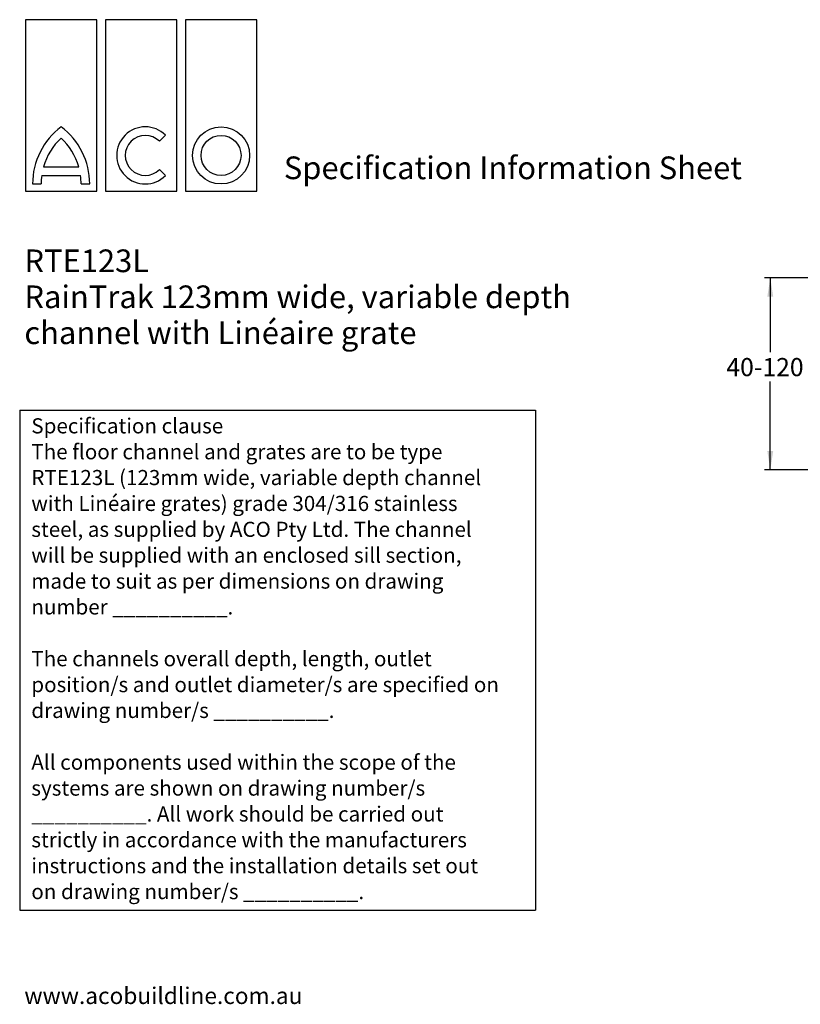
# Model space of a CAD drawing. Units: millimetres. Extents: x 11 to 285, y -5 to 199.
# Drawn here: x 11 to 148, y 26 to 199 of the extents above; entities that cross this region are included whole.
import ezdxf

# ---------------------------------------------------------------- set-up
doc = ezdxf.new("R2010")
doc.units = ezdxf.units.MM
doc.layers.add('FORMAT', color=7, linetype='Continuous')
doc.layers.add('GREY', color=8, linetype='Continuous')
doc.styles.add('SLDTEXTSTYLE0', font='TXT', dxfattribs={"width": 0.7})
doc.dimstyles.new('SLDDIMSTYLE2', dxfattribs={"dimtxt": 3.237012, "dimasz": 3.302, "dimexe": 0, "dimexo": 0.0625, "dimgap": 0.809253, "dimtad": 0, "dimtih": 1, "dimtoh": 1, "dimlfac": 2, "dimrnd": 1e-09, "dimzin": 12, "dimdsep": 46, "dimtxsty": 'SLDTEXTSTYLE0', "dimsah": 1, "dimcen": 0.09, "dimadec": 0, "dimazin": 3, "dimtfac": 1, "dimtofl": 0, "dimtmove": 0, "dimatfit": 3, "dimfxl": 1, "dimfrac": 2, "dimtolj": 1, "dimtzin": 12, "dimarcsym": 0})

# ---------------------------------------------------------------- blocks, each defined once
blk = doc.blocks.new('SW_NOTE_0')
at = {"color": 0, "linetype": 'Continuous', "lineweight": 0, "insert": (0, 3.75), "char_height": 2.9104, "attachment_point": 1, "style": 'SLDTEXTSTYLE0'}
blk.add_mtext('www.acobuildline.com.au', dxfattribs=at)
blk = doc.blocks.new('SW_NOTE_1')
at = {"color": 0, "linetype": 'Continuous', "lineweight": 0, "attachment_point": 1, "style": 'SLDTEXTSTYLE0'}
for s, insert, char_height in [('RTE123L', (0, 5.12), 3.969), ('RainTrak 123mm wide, variable depth', (0, -1.18), 3.9688), ('channel with Linéaire grate', (0, -7.47), 3.9688)]:
    blk.add_mtext(s, dxfattribs=dict(at, insert=insert, char_height=char_height))
blk = doc.blocks.new('SW_NOTE_2')
at = {"color": 0, "linetype": 'Continuous', "lineweight": 0, "char_height": 2.6458, "attachment_point": 1, "style": 'SLDTEXTSTYLE0'}
for s, insert in [('Specification clause', (0, 3.41)), ('The floor channel and grates are to be type', (0, -1.12)), ('RTE123L (123mm wide, variable depth channel', (0, -5.64)), ('with Linéaire grates) grade 304/316 stainless', (0, -10.17)), ('steel, as supplied by ACO Pty Ltd. The channel', (0, -14.7)), ('will be supplied with an enclosed sill section,', (0, -19.23)), ('made to suit as per dimensions on drawing', (0, -23.76)), ('number __________.', (0, -28.28)), ('The channels overall depth, length, outlet', (0, -37.34)), ('position/s and outlet diameter/s are specified on', (0, -41.87)), ('drawing number/s __________.', (0, -46.39)), ('All components used within the scope of the', (0, -55.45)), ('systems are shown on drawing number/s', (0, -59.98)), ('__________. All work should be carried out', (0, -64.51)), ('strictly in accordance with the manufacturers', (0, -69.03)), ('instructions and the installation details set out', (0, -73.56)), ('on drawing number/s __________.', (0, -78.09))]:
    blk.add_mtext(s, dxfattribs=dict(at, insert=insert))
blk = doc.blocks.new('_D_2')
at = {"layer": 'GREY', "transparency": 16777216}
for p, q in [((151.67, 153.65), (141.67, 153.65)), ((142.67, 153.65), (142.67, 140.64)), ((142.67, 120), (142.67, 135.49)), ((183.22, 120), (141.67, 120))]:
    blk.add_line(p, q, dxfattribs=at)
for points in [[(142.67, 153.65), (142.16, 150.35), (143.18, 150.35)], [(142.67, 120), (143.18, 123.3), (142.16, 123.3)]]:
    blk.add_solid(points, dxfattribs=at)
at = {"layer": 'GREY', "transparency": 16777216, "insert": (134.98, 139.59), "char_height": 3.175, "attachment_point": 1, "style": 'SLDTEXTSTYLE0'}
blk.add_mtext('40-120', dxfattribs=at)

msp = doc.modelspace()

# ---------------------------------------------------------------- linework, layer by layer
at = {"color": 7, "linetype": 'Continuous', "lineweight": 25}
for p, q in [((24.7771, 198.7951), (12.2771, 198.7951)), ((12.2771, 198.7951), (12.2771, 168.7951)), ((24.7771, 168.7951), (24.7771, 198.7951)), ((38.7771, 198.7951), (26.2771, 198.7951)), ((26.2771, 198.7951), (26.2771, 168.7951)), ((38.7771, 168.7951), (38.7771, 198.7951)), ((40.2771, 198.7951), (40.2771, 168.7951)), ((52.7771, 198.7951), (40.2771, 198.7951)), ((52.7771, 168.7951), (52.7771, 198.7951)), ((35.7342, 177.52), (36.7949, 178.5807)), ((15.4441, 173.0451), (21.6101, 173.0451)), ((36.7949, 171.5096), (35.7342, 172.5703)), ((15.1299, 171.5451), (21.9244, 171.5451)), ((13.5271, 170.0451), (15.0271, 170.0451)), ((22.0271, 170.0451), (23.5271, 170.0451)), ((12.2771, 168.7951), (24.7771, 168.7951)), ((26.2771, 168.7951), (38.7771, 168.7951)), ((40.2771, 168.7951), (52.7771, 168.7951))]:
    msp.add_line(p, q, dxfattribs=at)
for radius in [5, 3.5]:
    msp.add_circle((46.5271, 175.0451), radius, dxfattribs=at)
for centre, radius, start, end in [((26.0271, 170.0451), 12.5, 126.869898, 180), ((11.0271, 170.0451), 12.5, 0, 53.130102), ((33.2593, 175.0451), 5, 45, 315), ((26.0271, 170.0451), 11, 132.985886, 164.17338), ((11.0271, 170.0451), 11, 15.82662, 47.014114), ((33.2593, 175.0451), 3.5, 45, 315), ((26.0271, 170.0451), 11, 172.16252, 180), ((11.0271, 170.0451), 11, 0, 7.83748)]:
    msp.add_arc(centre, radius, start, end, dxfattribs=at)
at = {"layer": 'FORMAT'}
for p, q in [((11.2732, 130.4436), (101.5749, 130.4436)), ((11.2732, 130.4436), (11.2732, 42.9431)), ((101.5749, 130.4436), (101.5749, 42.9431)), ((11.2732, 42.9431), (101.5749, 42.9431))]:
    msp.add_line(p, q, dxfattribs=at)

# ---------------------------------------------------------------- block references
at = {"color": 7, "linetype": 'Continuous', "lineweight": 0}
for name, p in [('SW_NOTE_1', (12.0947, 153.4648)), ('SW_NOTE_2', (13.311, 125.6381)), ('SW_NOTE_0', (12.0947, 25.7085))]:
    msp.add_blockref(name, p, dxfattribs=at)

# ---------------------------------------------------------------- texts
at = {"color": 7, "linetype": 'Continuous', "lineweight": 0, "insert": (57.5163, 174.8585), "char_height": 3.96875, "attachment_point": 1, "style": 'SLDTEXTSTYLE0'}
msp.add_mtext('Specification Information Sheet', dxfattribs=at)

# ---------------------------------------------------------------- dimensions: what is measured, and where the dimension line sits
at = {"layer": 'GREY'}
dim = msp.add_linear_dim(base=(142.6703, 153.6507), p1=(184.2151, 119.9955), p2=(152.6703, 153.6507), angle=90, text='40-120', dimstyle='SLDDIMSTYLE2', dxfattribs=at)
dim.commit()
dim.dimension.update_dxf_attribs({"geometry": '_D_2', "text_midpoint": (142.6703, 138.0661), "dimtype": 160})

doc.saveas('drawing.dxf')
